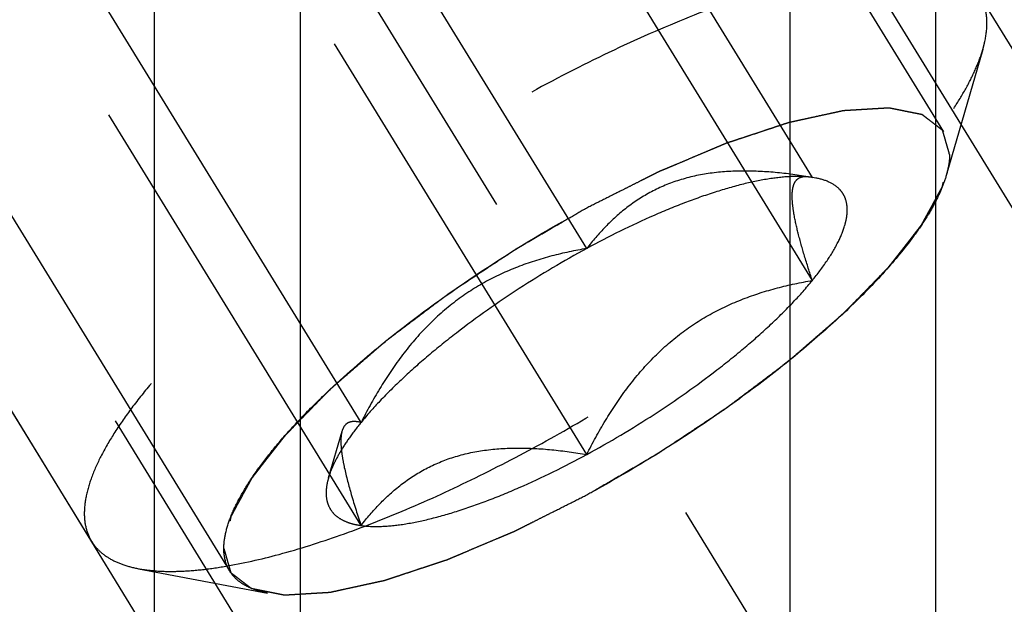
# Model space of a CAD drawing. Units: millimetres. Extents: x 0 to 420, y 0 to 297.
# Drawn here: x 145 to 150, y 139 to 141 of the extents above; entities that cross this region are included whole.
import ezdxf

# ---------------------------------------------------------------- set-up
doc = ezdxf.new("R2010")
doc.units = ezdxf.units.MM
doc.header["$LTSCALE"] = 23.1
doc.linetypes.add('CENTER', pattern=[0.6, 0.375, -0.075, 0.075, -0.075])
doc.linetypes.add('HIDDEN', pattern=[0.2, 0.1, -0.1])
for name, color, linetype in [('10010060_HP_HL', 7, 'CONTINUOUS'), ('30376822_AXIS', 7, 'CONTINUOUS'), ('30376822_CL', 7, 'CONTINUOUS'), ('30376822_HL', 7, 'CONTINUOUS')]:
    doc.layers.add(name, color=color, linetype=linetype)

msp = doc.modelspace()

# ---------------------------------------------------------------- linework, layer by layer
at = {"layer": '10010060_HP_HL', "color": 6, "linetype": 'HIDDEN'}
for p, q in [((149.8765, 140.8157), (147.5065, 144.6731)), ((149.2464, 140.5976), (147.7464, 143.039)), ((148.1639, 140.2572), (146.6639, 142.6985)), ((146.4513, 138.7113), (144.0813, 142.5687)), ((149.2464, 140.104), (147.7464, 142.5454)), ((145.7888, 138.8535), (143.9088, 141.9134)), ((147.0813, 139.423), (145.5813, 141.8644)), ((148.1639, 139.2698), (146.6639, 141.7112)), ((147.0813, 138.9294), (145.5813, 141.3707)), ((150.0642, 141.2108), (149.8887, 140.6065)), ((149.2354, 140.6001), (149.2464, 140.5976)), ((149.2636, 140.5948), (149.2388, 140.5995)), ((149.2637, 140.5948), (149.2464, 140.5976)), ((146.9253, 139.1581), (146.9904, 139.3823)), ((146.014, 138.7224), (146.6324, 138.6058))]:
    msp.add_line(p, q, dxfattribs=at)
for points, knots in [([(150.049, 141.471), (150.0369, 141.4907), (150.0048, 141.5277), (149.9395, 141.569), (149.8575, 141.5974), (149.7598, 141.6133), (149.6468, 141.6169), (149.5194, 141.6082), (149.3784, 141.5873), (149.225, 141.5543), (149.0605, 141.5096), (148.8213, 141.4324), (148.5053, 141.3084), (148.1162, 141.1256), (147.7202, 140.9107), (147.3305, 140.6709), (146.9605, 140.4144), (146.6227, 140.1498), (146.3703, 139.9241), (146.1944, 139.7457), (146.081, 139.6194), (145.9831, 139.4977), (145.9017, 139.3817), (145.8373, 139.2724), (145.7904, 139.1704), (145.7614, 139.0765), (145.7538, 139.0158), (145.7538, 138.9876)], [0, 0, 0, 0, 0.012994, 0.027067, 0.04305, 0.061467, 0.082591, 0.106529, 0.133274, 0.162736, 0.194768, 0.229179, 0.304178, 0.385596, 0.470969, 0.557655, 0.642954, 0.724228, 0.799018, 0.833304, 0.8652, 0.894517, 0.921108, 0.944892, 0.965862, 0.98414, 1, 1, 1, 1]), ([(150.0839, 141.3369), (150.0839, 141.3611), (150.0789, 141.408), (150.0607, 141.4519), (150.049, 141.471)], [0, 0, 0, 0, 0.518834, 1, 1, 1, 1]), ([(150.0642, 141.2108), (150.0674, 141.2218), (150.0781, 141.2631), (150.0839, 141.3058), (150.0839, 141.3369)], [0, 0, 0, 0, 0.270036, 1, 1, 1, 1]), ([(146.014, 138.7224), (146.0426, 138.717), (146.104, 138.7098), (146.2019, 138.7084), (146.3103, 138.7159), (146.4747, 138.7387), (146.7014, 138.7905), (146.9929, 138.8832), (147.3071, 139.0066), (147.6365, 139.1578), (147.9729, 139.3333), (148.3081, 139.5288), (148.634, 139.7395), (148.9425, 139.9602), (149.2263, 140.1857), (149.4784, 140.4102), (149.6927, 140.6284), (149.8415, 140.8072), (149.936, 140.9436), (149.9917, 141.0369), (150.0347, 141.1249), (150.0561, 141.1829), (150.0642, 141.2108)], [0, 0, 0, 0, 0.017669, 0.037474, 0.059468, 0.083644, 0.138278, 0.200601, 0.269443, 0.343378, 0.420802, 0.499999, 0.579196, 0.65662, 0.730555, 0.799397, 0.861721, 0.916355, 0.940531, 0.962525, 0.982329, 1, 1, 1, 1]), ([(146.4232, 138.8191), (146.4232, 138.8432), (146.4301, 138.8955), (146.4563, 138.9762), (146.4987, 139.0642), (146.5569, 139.1587), (146.6303, 139.259), (146.7182, 139.3641), (146.82, 139.4731), (146.9773, 139.6265), (147.2015, 139.8194), (147.4996, 140.0432), (147.8226, 140.2569), (148.1584, 140.4523), (148.494, 140.622), (148.8168, 140.7596), (149.0739, 140.8465), (149.2637, 140.8945), (149.3901, 140.9182), (149.5048, 140.931), (149.6068, 140.9328), (149.6954, 140.9234), (149.7699, 140.9028), (149.8298, 140.8706), (149.8738, 140.8261), (149.8998, 140.7701), (149.9046, 140.729), (149.9046, 140.7079)], [0, 0, 0, 0, 0.016463, 0.035601, 0.057716, 0.08292, 0.111189, 0.142403, 0.176375, 0.212865, 0.292232, 0.377916, 0.466974, 0.556293, 0.642749, 0.723359, 0.795447, 0.827602, 0.856869, 0.883101, 0.90624, 0.926344, 0.943646, 0.958651, 0.972227, 0.98559, 1, 1, 1, 1]), ([(149.9046, 140.7079), (149.9018, 140.7175), (149.8977, 140.732), (149.8922, 140.7512), (149.888, 140.7657), (149.8839, 140.7801), (149.8804, 140.7921), (149.8777, 140.8018), (149.8759, 140.8078), (149.8746, 140.8126), (149.8735, 140.8162), (149.8727, 140.8192), (149.8719, 140.8216), (149.8717, 140.8236), (149.8698, 140.8246), (149.8679, 140.8262), (149.8653, 140.8281), (149.8622, 140.8305), (149.8581, 140.8336), (149.853, 140.8375), (149.8448, 140.8438), (149.8346, 140.8516), (149.8223, 140.861), (149.8101, 140.8704), (149.7998, 140.8782), (149.7917, 140.8845), (149.7855, 140.8892), (149.7804, 140.8931), (149.7769, 140.8959), (149.7747, 140.8974), (149.7735, 140.8988), (149.7707, 140.899), (149.7675, 140.8998), (149.7616, 140.9009), (149.7533, 140.9026), (149.7433, 140.9046), (149.7301, 140.9072), (149.7134, 140.9106), (149.6935, 140.9146), (149.6736, 140.9186), (149.657, 140.9219), (149.6437, 140.9245), (149.6337, 140.9265), (149.6254, 140.9282), (149.6196, 140.9294), (149.6162, 140.93), (149.614, 140.9307), (149.6103, 140.9303), (149.6058, 140.9301), (149.5978, 140.9295), (149.5864, 140.9289), (149.5727, 140.9281), (149.5544, 140.927), (149.5316, 140.9256), (149.5043, 140.924), (149.4769, 140.9223), (149.4541, 140.9209), (149.4358, 140.9198), (149.4221, 140.919), (149.4107, 140.9183), (149.4028, 140.9179), (149.3981, 140.9175), (149.3949, 140.9176), (149.3906, 140.9164), (149.3852, 140.9153), (149.3756, 140.9132), (149.3619, 140.9102), (149.3455, 140.9066), (149.3237, 140.9019), (149.2963, 140.8959), (149.2635, 140.8888), (149.2307, 140.8816), (149.2033, 140.8756), (149.1815, 140.8709), (149.1651, 140.8673), (149.1514, 140.8643), (149.1418, 140.8622), (149.1363, 140.861), (149.1324, 140.8603), (149.1275, 140.8585), (149.1213, 140.8565), (149.1104, 140.8529), (149.0948, 140.8477), (149.0761, 140.8416), (149.0511, 140.8333), (149.02, 140.823), (148.9825, 140.8106), (148.9451, 140.7982), (148.9139, 140.7879), (148.889, 140.7797), (148.8703, 140.7735), (148.8546, 140.7683), (148.8438, 140.7647), (148.8375, 140.7626), (148.8329, 140.7613), (148.8277, 140.7589), (148.821, 140.7561), (148.8091, 140.7511), (148.7922, 140.744), (148.7719, 140.7354), (148.7448, 140.724), (148.711, 140.7097), (148.6704, 140.6926), (148.6298, 140.6754), (148.5959, 140.6612), (148.5689, 140.6497), (148.5486, 140.6412), (148.5316, 140.634), (148.5198, 140.6291), (148.513, 140.6262), (148.508, 140.6242), (148.5025, 140.6213), (148.4954, 140.6178), (148.4828, 140.6114), (148.4649, 140.6024), (148.4434, 140.5916), (148.4148, 140.5772), (148.3789, 140.5591), (148.3216, 140.5303), (148.2499, 140.4942), (148.1926, 140.4654), (148.1639, 140.451)], [0, 0, 0, 0, 0.03125, 0.046875, 0.0625, 0.078125, 0.09375, 0.101562, 0.109375, 0.113281, 0.117188, 0.121094, 0.123047, 0.125, 0.126953, 0.128906, 0.132812, 0.136719, 0.140625, 0.148438, 0.15625, 0.171875, 0.1875, 0.203125, 0.21875, 0.226562, 0.234375, 0.242188, 0.246094, 0.248047, 0.25, 0.251953, 0.253906, 0.257812, 0.265625, 0.273438, 0.28125, 0.296875, 0.3125, 0.328125, 0.34375, 0.351562, 0.359375, 0.367188, 0.371094, 0.373047, 0.375, 0.376953, 0.378906, 0.382812, 0.390625, 0.398438, 0.40625, 0.421875, 0.4375, 0.453125, 0.46875, 0.476562, 0.484375, 0.492188, 0.496094, 0.498047, 0.5, 0.501953, 0.503906, 0.507812, 0.515625, 0.523438, 0.53125, 0.546875, 0.5625, 0.578125, 0.59375, 0.601562, 0.609375, 0.617188, 0.621094, 0.623047, 0.625, 0.626953, 0.628906, 0.632812, 0.640625, 0.648438, 0.65625, 0.671875, 0.6875, 0.703125, 0.71875, 0.726562, 0.734375, 0.742188, 0.746094, 0.748047, 0.75, 0.751953, 0.753906, 0.757812, 0.765625, 0.773438, 0.78125, 0.796875, 0.8125, 0.828125, 0.84375, 0.851562, 0.859375, 0.867188, 0.871094, 0.873047, 0.875, 0.876953, 0.878906, 0.882812, 0.890625, 0.898438, 0.90625, 0.921875, 0.9375, 0.96875, 1, 1, 1, 1]), ([(148.1639, 139.076), (148.1921, 139.0924), (148.2484, 139.1252), (148.3188, 139.1661), (148.3752, 139.1989), (148.4175, 139.2234), (148.4527, 139.2439), (148.4773, 139.2582), (148.4914, 139.2665), (148.5021, 139.2724), (148.5121, 139.2793), (148.5257, 139.2882), (148.5494, 139.304), (148.5969, 139.3353), (148.651, 139.3712), (148.7053, 139.4071), (148.7459, 139.434), (148.7798, 139.4564), (148.8035, 139.4721), (148.817, 139.4811), (148.8274, 139.4877), (148.8365, 139.4949), (148.8491, 139.5042), (148.8709, 139.5207), (148.9022, 139.5442), (148.9397, 139.5724), (148.9772, 139.6006), (149.0147, 139.6289), (149.0522, 139.6571), (149.0834, 139.6806), (149.1053, 139.697), (149.1177, 139.7065), (149.1275, 139.7135), (149.1355, 139.7208), (149.1467, 139.7304), (149.1662, 139.7473), (149.1941, 139.7714), (149.2275, 139.8004), (149.261, 139.8293), (149.2944, 139.8583), (149.3223, 139.8824), (149.3446, 139.9017), (149.3613, 139.9162), (149.3752, 139.9283), (149.385, 139.9367), (149.3905, 139.9415), (149.395, 139.9452), (149.3981, 139.9486), (149.4026, 139.9532), (149.4104, 139.9613), (149.4217, 139.9728), (149.4352, 139.9865), (149.4532, 140.0049), (149.4756, 140.0279), (149.5026, 140.0555), (149.5295, 140.0831), (149.552, 140.1061), (149.5699, 140.1245), (149.5834, 140.1383), (149.5946, 140.1497), (149.6026, 140.1578), (149.6069, 140.1624), (149.6106, 140.1659), (149.6128, 140.169), (149.6163, 140.1733), (149.6221, 140.1808), (149.6305, 140.1915), (149.6405, 140.2043), (149.6539, 140.2214), (149.6706, 140.2428), (149.6907, 140.2685), (149.7107, 140.2942), (149.7274, 140.3156), (149.7408, 140.3327), (149.7509, 140.3455), (149.7592, 140.3562), (149.7651, 140.3637), (149.7683, 140.3679), (149.7712, 140.3713), (149.7724, 140.374), (149.7746, 140.3778), (149.7781, 140.3844), (149.7833, 140.394), (149.7895, 140.4053), (149.7978, 140.4205), (149.8082, 140.4395), (149.8206, 140.4623), (149.833, 140.485), (149.8433, 140.504), (149.8516, 140.5192), (149.8578, 140.5306), (149.863, 140.5401), (149.8667, 140.5467), (149.8686, 140.5505), (149.8705, 140.5535), (149.8707, 140.5558), (149.8715, 140.559), (149.8727, 140.5646), (149.8746, 140.5727), (149.8767, 140.5823), (149.8796, 140.5952), (149.8831, 140.6113), (149.8889, 140.6371), (149.896, 140.6693), (149.9017, 140.695), (149.9046, 140.7079)], [0, 0, 0, 0, 0.03125, 0.0625, 0.078125, 0.09375, 0.109375, 0.117188, 0.121094, 0.125, 0.128906, 0.132812, 0.140625, 0.15625, 0.1875, 0.203125, 0.21875, 0.234375, 0.242188, 0.246094, 0.25, 0.253906, 0.257812, 0.265625, 0.28125, 0.296875, 0.3125, 0.328125, 0.34375, 0.359375, 0.367188, 0.371094, 0.375, 0.378906, 0.382812, 0.390625, 0.40625, 0.421875, 0.4375, 0.453125, 0.46875, 0.476562, 0.484375, 0.492188, 0.496094, 0.498047, 0.5, 0.501953, 0.503906, 0.507812, 0.515625, 0.523438, 0.53125, 0.546875, 0.5625, 0.578125, 0.59375, 0.601562, 0.609375, 0.617188, 0.621094, 0.623047, 0.625, 0.626953, 0.628906, 0.632812, 0.640625, 0.648438, 0.65625, 0.671875, 0.6875, 0.703125, 0.71875, 0.726562, 0.734375, 0.742188, 0.746094, 0.748047, 0.75, 0.751953, 0.753906, 0.757812, 0.765625, 0.773438, 0.78125, 0.796875, 0.8125, 0.828125, 0.84375, 0.851562, 0.859375, 0.867188, 0.871094, 0.873047, 0.875, 0.876953, 0.878906, 0.882812, 0.890625, 0.898438, 0.90625, 0.921875, 0.9375, 0.96875, 1, 1, 1, 1]), ([(149.9046, 140.7079), (149.9046, 140.6999), (149.9031, 140.6657), (149.896, 140.6318), (149.8887, 140.6065)], [0, 0, 0, 0, 0.231461, 1, 1, 1, 1]), ([(149.2464, 140.5976), (149.1908, 140.6071), (149.0806, 140.6226), (148.9165, 140.6315), (148.7582, 140.6219), (148.6092, 140.5897), (148.4739, 140.5336), (148.3549, 140.4564), (148.2518, 140.3631), (148.192, 140.2933), (148.1639, 140.2572)], [0, 0, 0, 0, 0.140436, 0.277044, 0.408638, 0.534453, 0.654862, 0.771433, 0.886031, 1, 1, 1, 1]), ([(149.8887, 140.6065), (149.8821, 140.584), (149.865, 140.5373), (149.8304, 140.4666), (149.7856, 140.3916), (149.7096, 140.282), (149.59, 140.1382), (149.4176, 139.9628), (149.2149, 139.7822), (148.9868, 139.601), (148.7387, 139.4235), (148.4767, 139.2541), (148.2072, 139.0969), (147.9367, 138.9559), (147.6719, 138.8343), (147.4193, 138.7351), (147.1849, 138.6606), (147.0026, 138.6189), (146.8705, 138.6006), (146.7834, 138.5946), (146.7046, 138.5957), (146.6553, 138.6015), (146.6323, 138.6058)], [0, 0, 0, 0, 0.017674, 0.037481, 0.059477, 0.083654, 0.138293, 0.20062, 0.269465, 0.343401, 0.420826, 0.500023, 0.579219, 0.656642, 0.730574, 0.799413, 0.861733, 0.916363, 0.940537, 0.962529, 0.982332, 1, 1, 1, 1]), ([(149.2464, 140.5976), (149.2164, 140.6019), (149.1497, 140.6041), (149.0419, 140.5932), (148.9193, 140.5684), (148.7839, 140.5301), (148.638, 140.479), (148.4274, 140.3925), (148.2695, 140.3144), (148.1639, 140.2572)], [0, 0, 0, 0, 0.07918, 0.173464, 0.282535, 0.405421, 0.540613, 0.686225, 1, 1, 1, 1]), ([(149.2464, 140.104), (149.2333, 140.1431), (149.2092, 140.218), (149.179, 140.3245), (149.1606, 140.4054), (149.1522, 140.4622), (149.1494, 140.4975), (149.1498, 140.5276), (149.1535, 140.5525), (149.1605, 140.5723), (149.1708, 140.5872), (149.1842, 140.597), (149.1998, 140.6019), (149.2172, 140.6028), (149.2292, 140.6013), (149.2353, 140.6001)], [0, 0, 0, 0, 0.218117, 0.415352, 0.5844, 0.656095, 0.718392, 0.77113, 0.814842, 0.850782, 0.881148, 0.90881, 0.936655, 0.966711, 1, 1, 1, 1]), ([(149.2464, 140.104), (149.2713, 140.1345), (149.3155, 140.193), (149.3684, 140.2802), (149.398, 140.3493), (149.4106, 140.3999), (149.4157, 140.4429), (149.4112, 140.4837), (149.3953, 140.5184), (149.3723, 140.5487), (149.3282, 140.5786), (149.2866, 140.5905), (149.2638, 140.5948)], [0, 0, 0, 0, 0.190984, 0.355759, 0.494064, 0.553946, 0.608295, 0.70378, 0.7481, 0.792321, 0.88712, 1, 1, 1, 1]), ([(148.1639, 140.451), (148.1357, 140.4346), (148.0794, 140.4018), (148.0089, 140.3609), (147.9526, 140.3281), (147.9103, 140.3036), (147.8751, 140.2831), (147.8504, 140.2688), (147.8364, 140.2605), (147.8257, 140.2546), (147.8156, 140.2477), (147.802, 140.2388), (147.7784, 140.223), (147.7309, 140.1917), (147.6767, 140.1558), (147.6225, 140.1199), (147.5818, 140.093), (147.548, 140.0706), (147.5242, 140.0549), (147.5108, 140.0459), (147.5003, 140.0393), (147.4912, 140.0321), (147.4786, 140.0228), (147.4568, 140.0063), (147.4255, 139.9828), (147.3881, 139.9546), (147.3506, 139.9263), (147.3131, 139.8981), (147.2756, 139.8699), (147.2444, 139.8464), (147.2224, 139.8299), (147.21, 139.8205), (147.2003, 139.8135), (147.1923, 139.8062), (147.181, 139.7966), (147.1616, 139.7797), (147.1337, 139.7556), (147.1002, 139.7266), (147.0668, 139.6976), (147.0334, 139.6687), (147.0055, 139.6446), (146.9832, 139.6253), (146.9664, 139.6108), (146.9525, 139.5987), (146.9427, 139.5903), (146.9373, 139.5854), (146.9328, 139.5818), (146.9297, 139.5784), (146.9251, 139.5738), (146.9173, 139.5657), (146.906, 139.5542), (146.8926, 139.5404), (146.8746, 139.5221), (146.8521, 139.4991), (146.8252, 139.4715), (146.7982, 139.4439), (146.7758, 139.4209), (146.7578, 139.4025), (146.7443, 139.3887), (146.7331, 139.3772), (146.7252, 139.3692), (146.7208, 139.3646), (146.7171, 139.3611), (146.7149, 139.358), (146.7115, 139.3537), (146.7057, 139.3462), (146.6973, 139.3355), (146.6873, 139.3226), (146.6739, 139.3055), (146.6572, 139.2841), (146.6371, 139.2585), (146.617, 139.2328), (146.6003, 139.2114), (146.5869, 139.1943), (146.5769, 139.1815), (146.5686, 139.1708), (146.5626, 139.1633), (146.5594, 139.159), (146.5566, 139.1557), (146.5554, 139.153), (146.5532, 139.1491), (146.5496, 139.1425), (146.5444, 139.133), (146.5382, 139.1216), (146.5299, 139.1065), (146.5196, 139.0875), (146.5072, 139.0647), (146.4948, 139.0419), (146.4844, 139.023), (146.4761, 139.0078), (146.4699, 138.9964), (146.4648, 138.9869), (146.4611, 138.9802), (146.4591, 138.9765), (146.4572, 138.9735), (146.4571, 138.9712), (146.4562, 138.968), (146.455, 138.9624), (146.4532, 138.9543), (146.4511, 138.9446), (146.4482, 138.9318), (146.4446, 138.9157), (146.4389, 138.8899), (146.4318, 138.8577), (146.426, 138.832), (146.4232, 138.8191)], [0, 0, 0, 0, 0.03125, 0.0625, 0.078125, 0.09375, 0.109375, 0.117188, 0.121094, 0.125, 0.128906, 0.132812, 0.140625, 0.15625, 0.1875, 0.203125, 0.21875, 0.234375, 0.242188, 0.246094, 0.25, 0.253906, 0.257812, 0.265625, 0.28125, 0.296875, 0.3125, 0.328125, 0.34375, 0.359375, 0.367188, 0.371094, 0.375, 0.378906, 0.382812, 0.390625, 0.40625, 0.421875, 0.4375, 0.453125, 0.46875, 0.476562, 0.484375, 0.492188, 0.496094, 0.498047, 0.5, 0.501953, 0.503906, 0.507812, 0.515625, 0.523438, 0.53125, 0.546875, 0.5625, 0.578125, 0.59375, 0.601562, 0.609375, 0.617188, 0.621094, 0.623047, 0.625, 0.626953, 0.628906, 0.632812, 0.640625, 0.648438, 0.65625, 0.671875, 0.6875, 0.703125, 0.71875, 0.726562, 0.734375, 0.742188, 0.746094, 0.748047, 0.75, 0.751953, 0.753906, 0.757812, 0.765625, 0.773438, 0.78125, 0.796875, 0.8125, 0.828125, 0.84375, 0.851562, 0.859375, 0.867188, 0.871094, 0.873047, 0.875, 0.876953, 0.878906, 0.882812, 0.890625, 0.898438, 0.90625, 0.921875, 0.9375, 0.96875, 1, 1, 1, 1]), ([(148.1639, 140.2572), (148.0536, 140.1973), (147.8398, 140.0701), (147.5886, 139.8935), (147.4047, 139.7455), (147.2821, 139.6369), (147.1744, 139.5306), (147.1103, 139.4585), (147.0813, 139.423)], [0, 0, 0, 0, 0.27398, 0.542611, 0.669741, 0.789454, 0.900059, 1, 1, 1, 1]), ([(148.1639, 140.2572), (148.1076, 140.2475), (147.9952, 140.2239), (147.8301, 140.1715), (147.671, 140.098), (147.5224, 140.0005), (147.3884, 139.8797), (147.2709, 139.7399), (147.1687, 139.5864), (147.1094, 139.4782), (147.0813, 139.423)], [0, 0, 0, 0, 0.120073, 0.240995, 0.363205, 0.487164, 0.613097, 0.740835, 0.869951, 1, 1, 1, 1]), ([(148.1639, 139.2698), (148.2742, 139.3297), (148.4879, 139.4569), (148.7391, 139.6335), (148.9231, 139.7815), (149.0457, 139.89), (149.1533, 139.9964), (149.2175, 140.0685), (149.2464, 140.104)], [0, 0, 0, 0, 0.27398, 0.542611, 0.669741, 0.789454, 0.900059, 1, 1, 1, 1]), ([(148.1639, 139.2698), (148.1919, 139.325), (148.2513, 139.4332), (148.3534, 139.5867), (148.471, 139.7265), (148.6049, 139.8473), (148.7536, 139.9448), (148.9126, 140.0183), (149.0777, 140.0707), (149.1901, 140.0943), (149.2464, 140.104)], [0, 0, 0, 0, 0.130049, 0.259166, 0.386903, 0.512836, 0.636795, 0.759005, 0.879927, 1, 1, 1, 1]), ([(147.0813, 139.423), (147.0621, 139.3994), (147.0268, 139.3535), (146.9817, 139.2849), (146.9476, 139.2207), (146.9312, 139.1784), (146.9253, 139.1582)], [0, 0, 0, 0, 0.295625, 0.561217, 0.795798, 1, 1, 1, 1]), ([(147.0813, 139.423), (147.0713, 139.4256), (147.0524, 139.4291), (147.0285, 139.4264), (147.013, 139.4183), (146.9993, 139.4056), (146.9932, 139.392), (146.9904, 139.3824)], [0, 0, 0, 0, 0.274872, 0.50917, 0.619572, 0.733313, 1, 1, 1, 1]), ([(146.9904, 139.3824), (146.9875, 139.3723), (146.9841, 139.3486), (146.9848, 139.3087), (146.9906, 139.2607), (147.0057, 139.1822), (147.0356, 139.0705), (147.065, 138.9785), (147.0813, 138.9294)], [0, 0, 0, 0, 0.067378, 0.15262, 0.256559, 0.378291, 0.666764, 1, 1, 1, 1]), ([(147.0813, 138.9294), (147.1094, 138.9655), (147.1693, 139.0353), (147.2724, 139.1286), (147.3914, 139.2058), (147.5267, 139.2619), (147.6756, 139.2941), (147.834, 139.3037), (147.9981, 139.2948), (148.1083, 139.2793), (148.1639, 139.2698)], [0, 0, 0, 0, 0.113969, 0.228567, 0.345138, 0.465547, 0.591363, 0.722956, 0.859564, 1, 1, 1, 1]), ([(147.0813, 138.9294), (147.1114, 138.9251), (147.1781, 138.9229), (147.2859, 138.9338), (147.4085, 138.9586), (147.5438, 138.9968), (147.6898, 139.048), (147.9004, 139.1344), (148.0583, 139.2125), (148.1639, 139.2698)], [0, 0, 0, 0, 0.07918, 0.173464, 0.282535, 0.405421, 0.540613, 0.686225, 1, 1, 1, 1]), ([(146.9253, 139.1582), (146.921, 139.1432), (146.9146, 139.1144), (146.9128, 139.0724), (146.9199, 139.0346), (146.936, 139.0018), (146.961, 138.9745), (146.9942, 138.9532), (147.0351, 138.9377), (147.0652, 138.9316), (147.0813, 138.9294)], [0, 0, 0, 0, 0.142996, 0.269443, 0.383643, 0.491759, 0.601156, 0.718961, 0.85074, 1, 1, 1, 1]), ([(146.4232, 138.8191), (146.4259, 138.8095), (146.4301, 138.795), (146.4356, 138.7758), (146.4397, 138.7613), (146.4439, 138.7469), (146.4473, 138.7349), (146.4501, 138.7252), (146.4518, 138.7192), (146.4532, 138.7144), (146.4543, 138.7108), (146.4551, 138.7077), (146.4559, 138.7054), (146.456, 138.7034), (146.4579, 138.7024), (146.4599, 138.7008), (146.4625, 138.6989), (146.4655, 138.6965), (146.4696, 138.6934), (146.4747, 138.6895), (146.4829, 138.6832), (146.4931, 138.6754), (146.5054, 138.666), (146.5177, 138.6566), (146.5279, 138.6487), (146.5361, 138.6425), (146.5422, 138.6378), (146.5474, 138.6339), (146.5509, 138.6311), (146.5531, 138.6296), (146.5542, 138.6282), (146.5571, 138.6279), (146.5603, 138.6272), (146.5662, 138.6261), (146.5744, 138.6244), (146.5844, 138.6224), (146.5977, 138.6197), (146.6143, 138.6164), (146.6343, 138.6124), (146.6542, 138.6084), (146.6708, 138.6051), (146.6841, 138.6024), (146.6941, 138.6004), (146.7024, 138.5988), (146.7081, 138.5976), (146.7116, 138.597), (146.7137, 138.5963), (146.7175, 138.5967), (146.7219, 138.5969), (146.73, 138.5974), (146.7414, 138.5981), (146.7551, 138.5989), (146.7733, 138.6), (146.7961, 138.6014), (146.8235, 138.603), (146.8509, 138.6047), (146.8737, 138.606), (146.8919, 138.6071), (146.9056, 138.6079), (146.9171, 138.6087), (146.925, 138.6091), (146.9296, 138.6094), (146.9328, 138.6094), (146.9372, 138.6105), (146.9426, 138.6117), (146.9522, 138.6138), (146.9658, 138.6167), (146.9822, 138.6203), (147.0041, 138.6251), (147.0315, 138.6311), (147.0643, 138.6382), (147.0971, 138.6454), (147.1244, 138.6514), (147.1463, 138.6561), (147.1627, 138.6597), (147.1764, 138.6627), (147.1859, 138.6647), (147.1915, 138.666), (147.1954, 138.6667), (147.2003, 138.6685), (147.2064, 138.6704), (147.2174, 138.6741), (147.2329, 138.6792), (147.2517, 138.6854), (147.2766, 138.6937), (147.3078, 138.704), (147.3452, 138.7164), (147.3827, 138.7288), (147.4138, 138.7391), (147.4388, 138.7473), (147.4575, 138.7535), (147.4731, 138.7587), (147.484, 138.7623), (147.4903, 138.7644), (147.4948, 138.7657), (147.5, 138.7681), (147.5068, 138.7709), (147.5186, 138.7759), (147.5355, 138.783), (147.5558, 138.7916), (147.5829, 138.803), (147.6168, 138.8173), (147.6574, 138.8344), (147.698, 138.8515), (147.7318, 138.8658), (147.7589, 138.8772), (147.7792, 138.8858), (147.7961, 138.893), (147.808, 138.8979), (147.8148, 138.9008), (147.8197, 138.9028), (147.8252, 138.9057), (147.8323, 138.9092), (147.8449, 138.9156), (147.8628, 138.9246), (147.8843, 138.9354), (147.913, 138.9498), (147.9488, 138.9678), (148.0062, 138.9967), (148.0779, 139.0328), (148.1352, 139.0616), (148.1639, 139.076)], [0, 0, 0, 0, 0.03125, 0.046875, 0.0625, 0.078125, 0.09375, 0.101562, 0.109375, 0.113281, 0.117188, 0.121094, 0.123047, 0.125, 0.126953, 0.128906, 0.132812, 0.136719, 0.140625, 0.148438, 0.15625, 0.171875, 0.1875, 0.203125, 0.21875, 0.226562, 0.234375, 0.242188, 0.246094, 0.248047, 0.25, 0.251953, 0.253906, 0.257812, 0.265625, 0.273438, 0.28125, 0.296875, 0.3125, 0.328125, 0.34375, 0.351562, 0.359375, 0.367188, 0.371094, 0.373047, 0.375, 0.376953, 0.378906, 0.382812, 0.390625, 0.398438, 0.40625, 0.421875, 0.4375, 0.453125, 0.46875, 0.476562, 0.484375, 0.492188, 0.496094, 0.498047, 0.5, 0.501953, 0.503906, 0.507812, 0.515625, 0.523438, 0.53125, 0.546875, 0.5625, 0.578125, 0.59375, 0.601562, 0.609375, 0.617188, 0.621094, 0.623047, 0.625, 0.626953, 0.628906, 0.632812, 0.640625, 0.648438, 0.65625, 0.671875, 0.6875, 0.703125, 0.71875, 0.726562, 0.734375, 0.742188, 0.746094, 0.748047, 0.75, 0.751953, 0.753906, 0.757812, 0.765625, 0.773438, 0.78125, 0.796875, 0.8125, 0.828125, 0.84375, 0.851562, 0.859375, 0.867188, 0.871094, 0.873047, 0.875, 0.876953, 0.878906, 0.882812, 0.890625, 0.898438, 0.90625, 0.921875, 0.9375, 0.96875, 1, 1, 1, 1]), ([(145.7538, 138.9876), (145.7538, 138.9634), (145.7588, 138.9165), (145.777, 138.8727), (145.7888, 138.8535)], [0, 0, 0, 0, 0.518834, 1, 1, 1, 1]), ([(145.7888, 138.8535), (145.7991, 138.8368), (145.8251, 138.8051), (145.8768, 138.7676), (145.941, 138.7392), (145.9886, 138.7272), (146.014, 138.7224)], [0, 0, 0, 0, 0.219538, 0.452544, 0.710112, 1, 1, 1, 1]), ([(146.6323, 138.6058), (146.6161, 138.6089), (146.5852, 138.6163), (146.5426, 138.6325), (146.506, 138.653), (146.4757, 138.6781), (146.452, 138.7077), (146.429, 138.7535), (146.4232, 138.7928), (146.4232, 138.8191)], [0, 0, 0, 0, 0.151528, 0.289433, 0.415857, 0.533751, 0.646916, 0.7597, 1, 1, 1, 1])]:
    msp.add_open_spline(points, degree=3, knots=knots, dxfattribs=at)
at = {"layer": '30376822_AXIS', "color": 3, "linetype": 'CENTER'}
msp.add_line((135.9409, 159.6575), (158.4326, 123.0501), dxfattribs=at)
at = {"layer": '30376822_CL', "color": 7, "linetype": 'CONTINUOUS'}
for p, q in [((146.0889, 148.9584), (146.0889, 138.5084)), ((149.8389, 138.5084), (149.8389, 148.9584))]:
    msp.add_line(p, q, dxfattribs=at)
at = {"layer": '30376822_CL', "color": 9, "linetype": 'CONTINUOUS'}
for p, q in [((146.7889, 148.9584), (146.7889, 128.8834)), ((149.1389, 148.9584), (149.1389, 128.8834))]:
    msp.add_line(p, q, dxfattribs=at)
at = {"layer": '30376822_HL', "color": 6, "linetype": 'HIDDEN'}
for p, q in [((155.3031, 132.1552), (143.1219, 151.9813)), ((147.1127, 137.4629), (138.351, 151.7234)), ((155.644, 132.3646), (147.794, 145.1412)), ((151.3838, 129.7471), (143.5338, 142.5238))]:
    msp.add_line(p, q, dxfattribs=at)

doc.saveas('drawing.dxf')
